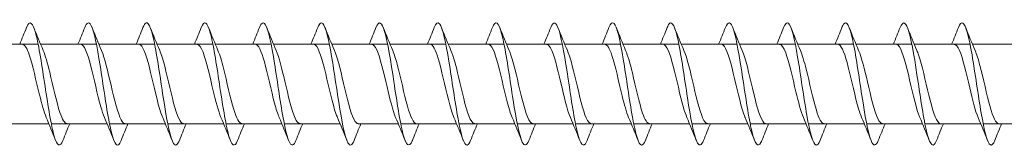
# Model space of a CAD drawing. Units: millimetres. Extents: x 1554 to 2261, y 1627 to 2648.
# Drawn here: x 1708 to 1773, y 1966 to 1975 of the extents above; entities that cross this region are included whole.
import ezdxf

# ---------------------------------------------------------------- set-up
doc = ezdxf.new("R2010")
doc.units = ezdxf.units.MM
doc.layers.get('0').update_dxf_attribs({"lineweight": 5})

msp = doc.modelspace()

# ---------------------------------------------------------------- linework, layer by layer
for p, q in [((1705.896, 1973.069), (1709.538, 1973.069)), ((1709.696, 1973.069), (1713.338, 1973.069)), ((1713.496, 1973.069), (1717.138, 1973.069)), ((1717.296, 1973.069), (1720.938, 1973.069)), ((1721.096, 1973.069), (1724.738, 1973.069)), ((1724.896, 1973.069), (1728.538, 1973.069)), ((1728.696, 1973.069), (1732.338, 1973.069)), ((1732.496, 1973.069), (1736.138, 1973.069)), ((1736.296, 1973.069), (1739.938, 1973.069)), ((1740.096, 1973.069), (1743.738, 1973.069)), ((1743.896, 1973.069), (1747.538, 1973.069)), ((1747.696, 1973.069), (1751.338, 1973.069)), ((1751.496, 1973.069), (1755.138, 1973.069)), ((1755.296, 1973.069), (1758.938, 1973.069)), ((1759.096, 1973.069), (1762.738, 1973.069)), ((1762.896, 1973.069), (1766.538, 1973.069)), ((1766.696, 1973.069), (1770.338, 1973.069)), ((1770.496, 1973.069), (1774.138, 1973.069)), ((1706.594, 1967.869), (1710.236, 1967.869)), ((1710.394, 1967.869), (1714.036, 1967.869)), ((1714.194, 1967.869), (1717.836, 1967.869)), ((1717.994, 1967.869), (1721.636, 1967.869)), ((1721.794, 1967.869), (1725.436, 1967.869)), ((1725.594, 1967.869), (1729.236, 1967.869)), ((1730.425, 1967.869), (1733.036, 1967.869)), ((1733.194, 1967.869), (1736.836, 1967.869)), ((1736.994, 1967.869), (1740.636, 1967.869)), ((1740.794, 1967.869), (1744.436, 1967.869)), ((1744.594, 1967.869), (1748.236, 1967.869)), ((1748.394, 1967.869), (1752.036, 1967.869)), ((1752.194, 1967.869), (1755.836, 1967.869)), ((1755.994, 1967.869), (1759.636, 1967.869)), ((1759.794, 1967.869), (1763.436, 1967.869)), ((1763.594, 1967.869), (1767.236, 1967.869)), ((1767.394, 1967.869), (1771.036, 1967.869)), ((1771.194, 1967.869), (1774.836, 1967.869))]:
    msp.add_line(p, q)
for points in [[(1708.336, 1973.069), (1708.487, 1973.431), (1708.633, 1973.797), (1708.778, 1974.163)], [(1709.254, 1974.163), (1709.453, 1973.658), (1709.656, 1973.154), (1709.869, 1972.66)], [(1712.136, 1973.069), (1712.287, 1973.431), (1712.433, 1973.797), (1712.578, 1974.163)], [(1713.054, 1974.163), (1713.253, 1973.658), (1713.456, 1973.154), (1713.669, 1972.66)], [(1715.936, 1973.069), (1716.087, 1973.431), (1716.233, 1973.797), (1716.378, 1974.163)], [(1716.854, 1974.163), (1717.053, 1973.658), (1717.256, 1973.154), (1717.469, 1972.66)], [(1719.736, 1973.069), (1719.887, 1973.431), (1720.033, 1973.797), (1720.178, 1974.163)], [(1720.654, 1974.163), (1720.853, 1973.658), (1721.056, 1973.154), (1721.269, 1972.66)], [(1723.536, 1973.069), (1723.687, 1973.431), (1723.833, 1973.797), (1723.978, 1974.163)], [(1724.454, 1974.163), (1724.653, 1973.658), (1724.856, 1973.154), (1725.069, 1972.66)], [(1727.336, 1973.069), (1727.487, 1973.431), (1727.633, 1973.797), (1727.778, 1974.163)], [(1728.254, 1974.163), (1728.453, 1973.658), (1728.656, 1973.154), (1728.869, 1972.66)], [(1731.136, 1973.069), (1731.287, 1973.431), (1731.433, 1973.797), (1731.578, 1974.163)], [(1732.054, 1974.163), (1732.253, 1973.658), (1732.456, 1973.154), (1732.669, 1972.66)], [(1734.936, 1973.069), (1735.087, 1973.431), (1735.233, 1973.797), (1735.378, 1974.163)], [(1735.854, 1974.163), (1736.053, 1973.658), (1736.256, 1973.154), (1736.469, 1972.66)], [(1738.736, 1973.069), (1738.887, 1973.431), (1739.033, 1973.797), (1739.178, 1974.163)], [(1739.654, 1974.163), (1739.853, 1973.658), (1740.056, 1973.154), (1740.269, 1972.66)], [(1742.536, 1973.069), (1742.687, 1973.431), (1742.833, 1973.797), (1742.978, 1974.163)], [(1743.454, 1974.163), (1743.653, 1973.658), (1743.856, 1973.154), (1744.069, 1972.66)], [(1746.336, 1973.069), (1746.487, 1973.431), (1746.633, 1973.797), (1746.778, 1974.163)], [(1747.254, 1974.163), (1747.453, 1973.658), (1747.656, 1973.154), (1747.869, 1972.66)], [(1750.136, 1973.069), (1750.287, 1973.431), (1750.433, 1973.797), (1750.578, 1974.163)], [(1751.054, 1974.163), (1751.253, 1973.658), (1751.456, 1973.154), (1751.669, 1972.66)], [(1753.936, 1973.069), (1754.087, 1973.431), (1754.233, 1973.797), (1754.378, 1974.163)], [(1754.854, 1974.163), (1755.053, 1973.658), (1755.256, 1973.154), (1755.469, 1972.66)], [(1757.736, 1973.069), (1757.887, 1973.431), (1758.033, 1973.797), (1758.178, 1974.163)], [(1758.654, 1974.163), (1758.853, 1973.658), (1759.056, 1973.154), (1759.269, 1972.66)], [(1761.536, 1973.069), (1761.687, 1973.431), (1761.833, 1973.797), (1761.978, 1974.163)], [(1762.454, 1974.163), (1762.653, 1973.658), (1762.856, 1973.154), (1763.069, 1972.66)], [(1765.336, 1973.069), (1765.487, 1973.431), (1765.633, 1973.797), (1765.778, 1974.163)], [(1766.254, 1974.163), (1766.453, 1973.658), (1766.656, 1973.154), (1766.869, 1972.66)], [(1769.136, 1973.069), (1769.287, 1973.431), (1769.433, 1973.797), (1769.578, 1974.163)], [(1770.054, 1974.163), (1770.253, 1973.658), (1770.456, 1973.154), (1770.669, 1972.66)], [(1710.678, 1966.775), (1710.479, 1967.28), (1710.276, 1967.784), (1710.062, 1968.278)], [(1711.596, 1967.869), (1711.445, 1967.507), (1711.298, 1967.141), (1711.154, 1966.775)], [(1714.478, 1966.775), (1714.279, 1967.28), (1714.076, 1967.784), (1713.862, 1968.278)], [(1715.396, 1967.869), (1715.245, 1967.507), (1715.098, 1967.141), (1714.954, 1966.775)], [(1718.278, 1966.775), (1718.079, 1967.28), (1717.876, 1967.784), (1717.662, 1968.278)], [(1719.196, 1967.869), (1719.045, 1967.507), (1718.898, 1967.141), (1718.754, 1966.775)], [(1722.078, 1966.775), (1721.879, 1967.28), (1721.676, 1967.784), (1721.462, 1968.278)], [(1722.996, 1967.869), (1722.845, 1967.507), (1722.698, 1967.141), (1722.554, 1966.775)], [(1725.878, 1966.775), (1725.679, 1967.28), (1725.476, 1967.784), (1725.262, 1968.278)], [(1726.796, 1967.869), (1726.645, 1967.507), (1726.498, 1967.141), (1726.354, 1966.775)], [(1729.678, 1966.775), (1729.479, 1967.28), (1729.276, 1967.784), (1729.062, 1968.278)], [(1730.596, 1967.869), (1730.445, 1967.507), (1730.298, 1967.141), (1730.154, 1966.775)], [(1733.478, 1966.775), (1733.279, 1967.28), (1733.076, 1967.784), (1732.862, 1968.278)], [(1734.396, 1967.869), (1734.245, 1967.507), (1734.098, 1967.141), (1733.954, 1966.775)], [(1737.278, 1966.775), (1737.079, 1967.28), (1736.876, 1967.784), (1736.662, 1968.278)], [(1738.196, 1967.869), (1738.045, 1967.507), (1737.898, 1967.141), (1737.754, 1966.775)], [(1741.078, 1966.775), (1740.879, 1967.28), (1740.676, 1967.784), (1740.462, 1968.278)], [(1741.996, 1967.869), (1741.845, 1967.507), (1741.698, 1967.141), (1741.554, 1966.775)], [(1744.878, 1966.775), (1744.679, 1967.28), (1744.476, 1967.784), (1744.262, 1968.278)], [(1745.796, 1967.869), (1745.645, 1967.507), (1745.498, 1967.141), (1745.354, 1966.775)], [(1748.678, 1966.775), (1748.479, 1967.28), (1748.276, 1967.784), (1748.062, 1968.278)], [(1749.596, 1967.869), (1749.445, 1967.507), (1749.298, 1967.141), (1749.154, 1966.775)], [(1752.478, 1966.775), (1752.279, 1967.28), (1752.076, 1967.784), (1751.862, 1968.278)], [(1753.396, 1967.869), (1753.245, 1967.507), (1753.098, 1967.141), (1752.954, 1966.775)], [(1756.278, 1966.775), (1756.079, 1967.28), (1755.876, 1967.784), (1755.662, 1968.278)], [(1757.196, 1967.869), (1757.045, 1967.507), (1756.898, 1967.141), (1756.754, 1966.775)], [(1760.078, 1966.775), (1759.879, 1967.28), (1759.676, 1967.784), (1759.462, 1968.278)], [(1760.996, 1967.869), (1760.845, 1967.507), (1760.698, 1967.141), (1760.554, 1966.775)], [(1763.878, 1966.775), (1763.679, 1967.28), (1763.476, 1967.784), (1763.262, 1968.278)], [(1764.796, 1967.869), (1764.645, 1967.507), (1764.498, 1967.141), (1764.354, 1966.775)], [(1767.678, 1966.775), (1767.479, 1967.28), (1767.276, 1967.784), (1767.062, 1968.278)], [(1768.596, 1967.869), (1768.445, 1967.507), (1768.298, 1967.141), (1768.154, 1966.775)], [(1771.478, 1966.775), (1771.279, 1967.28), (1771.076, 1967.784), (1770.862, 1968.278)], [(1772.396, 1967.869), (1772.245, 1967.507), (1772.098, 1967.141), (1771.954, 1966.775)]]:
    msp.add_open_spline(points, degree=3)
for points, knots in [([(1711.154, 1966.776), (1710.965, 1966.3), (1710.776, 1966.4), (1710.587, 1967.048), (1710.387, 1967.732), (1710.187, 1969.006), (1709.988, 1970.325), (1709.788, 1971.644), (1709.588, 1972.969), (1709.389, 1973.732), (1709.189, 1974.496), (1708.99, 1974.675), (1708.79, 1974.194), (1708.786, 1974.184), (1708.782, 1974.174), (1708.778, 1974.163)], [681.421163, 681.421163, 681.421163, 681.421163, 682.359489, 682.359489, 682.359489, 683.349605, 683.349605, 683.349605, 684.339721, 684.339721, 684.339721, 685.329838, 685.329838, 685.329838, 685.350197, 685.350197, 685.350197, 685.350197]), ([(1714.954, 1966.781), (1714.895, 1966.63), (1714.837, 1966.53), (1714.778, 1966.49), (1714.579, 1966.355), (1714.379, 1966.919), (1714.179, 1967.942), (1713.98, 1968.966), (1713.78, 1970.417), (1713.581, 1971.676), (1713.381, 1972.934), (1713.181, 1973.962), (1712.982, 1974.32), (1712.847, 1974.561), (1712.712, 1974.492), (1712.578, 1974.156)], [675.137977, 675.137977, 675.137977, 675.137977, 675.428677, 675.428677, 675.428677, 676.418793, 676.418793, 676.418793, 677.408909, 677.408909, 677.408909, 678.399025, 678.399025, 678.399025, 679.067011, 679.067011, 679.067011, 679.067011]), ([(1718.754, 1966.783), (1718.626, 1966.464), (1718.499, 1966.383), (1718.371, 1966.583), (1718.171, 1966.896), (1717.972, 1967.887), (1717.772, 1969.131), (1717.573, 1970.375), (1717.373, 1971.835), (1717.173, 1972.886), (1716.974, 1973.938), (1716.774, 1974.55), (1716.575, 1974.46), (1716.509, 1974.43), (1716.443, 1974.325), (1716.378, 1974.156)], [668.854792, 668.854792, 668.854792, 668.854792, 669.48798, 669.48798, 669.48798, 670.478097, 670.478097, 670.478097, 671.468213, 671.468213, 671.468213, 672.458329, 672.458329, 672.458329, 672.783826, 672.783826, 672.783826, 672.783826]), ([(1722.554, 1966.775), (1722.357, 1966.278), (1722.161, 1966.413), (1721.964, 1967.128), (1721.764, 1967.853), (1721.565, 1969.154), (1721.365, 1970.474), (1721.166, 1971.794), (1720.966, 1973.093), (1720.766, 1973.816), (1720.57, 1974.527), (1720.374, 1974.659), (1720.178, 1974.163)], [662.571607, 662.571607, 662.571607, 662.571607, 663.547284, 663.547284, 663.547284, 664.5374, 664.5374, 664.5374, 665.527516, 665.527516, 665.527516, 666.500641, 666.500641, 666.500641, 666.500641]), ([(1726.354, 1966.782), (1726.288, 1966.612), (1726.222, 1966.506), (1726.156, 1966.478), (1725.956, 1966.391), (1725.756, 1967.006), (1725.557, 1968.06), (1725.357, 1969.114), (1725.158, 1970.574), (1724.958, 1971.817), (1724.758, 1973.06), (1724.559, 1974.048), (1724.359, 1974.357), (1724.232, 1974.555), (1724.105, 1974.473), (1723.978, 1974.155)], [656.288421, 656.288421, 656.288421, 656.288421, 656.616472, 656.616472, 656.616472, 657.606588, 657.606588, 657.606588, 658.596704, 658.596704, 658.596704, 659.58682, 659.58682, 659.58682, 660.217455, 660.217455, 660.217455, 660.217455]), ([(1730.154, 1966.782), (1730.019, 1966.445), (1729.884, 1966.377), (1729.748, 1966.621), (1729.549, 1966.982), (1729.349, 1968.013), (1729.15, 1969.272), (1728.95, 1970.532), (1728.75, 1971.982), (1728.551, 1973.004), (1728.351, 1974.025), (1728.152, 1974.586), (1727.952, 1974.447), (1727.894, 1974.406), (1727.836, 1974.307), (1727.778, 1974.157)], [650.005236, 650.005236, 650.005236, 650.005236, 650.675775, 650.675775, 650.675775, 651.665891, 651.665891, 651.665891, 652.656007, 652.656007, 652.656007, 653.646123, 653.646123, 653.646123, 653.93427, 653.93427, 653.93427, 653.93427]), ([(1733.954, 1966.775), (1733.949, 1966.764), (1733.945, 1966.752), (1733.94, 1966.741), (1733.741, 1966.263), (1733.541, 1966.446), (1733.341, 1967.212), (1733.142, 1967.978), (1732.942, 1969.304), (1732.743, 1970.624), (1732.543, 1971.943), (1732.343, 1973.215), (1732.144, 1973.896), (1731.955, 1974.539), (1731.766, 1974.637), (1731.578, 1974.163)], [643.722051, 643.722051, 643.722051, 643.722051, 643.744963, 643.744963, 643.744963, 644.735079, 644.735079, 644.735079, 645.725195, 645.725195, 645.725195, 646.715311, 646.715311, 646.715311, 647.651085, 647.651085, 647.651085, 647.651085]), ([(1737.754, 1966.783), (1737.68, 1966.594), (1737.607, 1966.485), (1737.533, 1966.471), (1737.333, 1966.433), (1737.134, 1967.098), (1736.934, 1968.181), (1736.735, 1969.264), (1736.535, 1970.732), (1736.335, 1971.957), (1736.136, 1973.182), (1735.936, 1974.128), (1735.737, 1974.39), (1735.617, 1974.547), (1735.497, 1974.455), (1735.378, 1974.154)], [637.438866, 637.438866, 637.438866, 637.438866, 637.804266, 637.804266, 637.804266, 638.794383, 638.794383, 638.794383, 639.784499, 639.784499, 639.784499, 640.774615, 640.774615, 640.774615, 641.367899, 641.367899, 641.367899, 641.367899]), ([(1741.554, 1966.782), (1741.411, 1966.426), (1741.269, 1966.373), (1741.126, 1966.665), (1740.926, 1967.073), (1740.727, 1968.142), (1740.527, 1969.416), (1740.327, 1970.689), (1740.128, 1972.128), (1739.928, 1973.118), (1739.729, 1974.107), (1739.529, 1974.616), (1739.329, 1974.428), (1739.279, 1974.381), (1739.228, 1974.289), (1739.178, 1974.158)], [631.15568, 631.15568, 631.15568, 631.15568, 631.86357, 631.86357, 631.86357, 632.853686, 632.853686, 632.853686, 633.843802, 633.843802, 633.843802, 634.833918, 634.833918, 634.833918, 635.084714, 635.084714, 635.084714, 635.084714]), ([(1745.354, 1966.776), (1745.342, 1966.745), (1745.33, 1966.716), (1745.318, 1966.689), (1745.118, 1966.257), (1744.918, 1966.495), (1744.719, 1967.301), (1744.519, 1968.107), (1744.32, 1969.456), (1744.12, 1970.773), (1743.92, 1972.089), (1743.721, 1973.332), (1743.521, 1973.97), (1743.34, 1974.55), (1743.159, 1974.615), (1742.978, 1974.162)], [624.872495, 624.872495, 624.872495, 624.872495, 624.932758, 624.932758, 624.932758, 625.922874, 625.922874, 625.922874, 626.91299, 626.91299, 626.91299, 627.903106, 627.903106, 627.903106, 628.801529, 628.801529, 628.801529, 628.801529]), ([(1749.154, 1966.783), (1749.073, 1966.576), (1748.992, 1966.464), (1748.91, 1966.469), (1748.711, 1966.481), (1748.511, 1967.195), (1748.312, 1968.305), (1748.112, 1969.415), (1747.912, 1970.888), (1747.713, 1972.095), (1747.513, 1973.301), (1747.314, 1974.203), (1747.114, 1974.417), (1747.002, 1974.536), (1746.89, 1974.437), (1746.778, 1974.154)], [618.58931, 618.58931, 618.58931, 618.58931, 618.992061, 618.992061, 618.992061, 619.982177, 619.982177, 619.982177, 620.972293, 620.972293, 620.972293, 621.962409, 621.962409, 621.962409, 622.518344, 622.518344, 622.518344, 622.518344]), ([(1752.954, 1966.781), (1752.804, 1966.407), (1752.654, 1966.372), (1752.503, 1966.714), (1752.304, 1967.168), (1752.104, 1968.275), (1751.904, 1969.561), (1751.705, 1970.846), (1751.505, 1972.272), (1751.306, 1973.228), (1751.106, 1974.184), (1750.906, 1974.641), (1750.707, 1974.404), (1750.664, 1974.353), (1750.621, 1974.27), (1750.578, 1974.159)], [612.306124, 612.306124, 612.306124, 612.306124, 613.051365, 613.051365, 613.051365, 614.041481, 614.041481, 614.041481, 615.031597, 615.031597, 615.031597, 616.021713, 616.021713, 616.021713, 616.235158, 616.235158, 616.235158, 616.235158]), ([(1756.754, 1966.776), (1756.734, 1966.726), (1756.715, 1966.681), (1756.695, 1966.643), (1756.495, 1966.258), (1756.296, 1966.55), (1756.096, 1967.394), (1755.897, 1968.239), (1755.697, 1969.61), (1755.497, 1970.922), (1755.298, 1972.233), (1755.098, 1973.445), (1754.899, 1974.04), (1754.725, 1974.557), (1754.551, 1974.594), (1754.378, 1974.161)], [606.022939, 606.022939, 606.022939, 606.022939, 606.120552, 606.120552, 606.120552, 607.110669, 607.110669, 607.110669, 608.100785, 608.100785, 608.100785, 609.090901, 609.090901, 609.090901, 609.951973, 609.951973, 609.951973, 609.951973]), ([(1760.554, 1966.784), (1760.465, 1966.558), (1760.377, 1966.446), (1760.288, 1966.473), (1760.088, 1966.535), (1759.889, 1967.296), (1759.689, 1968.432), (1759.489, 1969.568), (1759.29, 1971.045), (1759.09, 1972.23), (1758.891, 1973.415), (1758.691, 1974.274), (1758.491, 1974.438), (1758.387, 1974.524), (1758.282, 1974.419), (1758.178, 1974.154)], [599.739754, 599.739754, 599.739754, 599.739754, 600.179856, 600.179856, 600.179856, 601.169972, 601.169972, 601.169972, 602.160088, 602.160088, 602.160088, 603.150204, 603.150204, 603.150204, 603.668788, 603.668788, 603.668788, 603.668788]), ([(1764.354, 1966.779), (1764.196, 1966.387), (1764.038, 1966.372), (1763.881, 1966.768), (1763.681, 1967.268), (1763.481, 1968.411), (1763.282, 1969.707), (1763.082, 1971.003), (1762.883, 1972.412), (1762.683, 1973.334), (1762.483, 1974.255), (1762.284, 1974.66), (1762.084, 1974.375), (1762.049, 1974.324), (1762.013, 1974.252), (1761.978, 1974.16)], [593.456568, 593.456568, 593.456568, 593.456568, 594.23916, 594.23916, 594.23916, 595.229276, 595.229276, 595.229276, 596.219392, 596.219392, 596.219392, 597.209508, 597.209508, 597.209508, 597.385602, 597.385602, 597.385602, 597.385602]), ([(1768.154, 1966.777), (1768.127, 1966.707), (1768.1, 1966.648), (1768.072, 1966.602), (1767.873, 1966.265), (1767.673, 1966.61), (1767.474, 1967.492), (1767.274, 1968.374), (1767.074, 1969.764), (1766.875, 1971.07), (1766.675, 1972.375), (1766.476, 1973.555), (1766.276, 1974.105), (1766.11, 1974.563), (1765.944, 1974.573), (1765.778, 1974.16)], [587.173383, 587.173383, 587.173383, 587.173383, 587.308347, 587.308347, 587.308347, 588.298463, 588.298463, 588.298463, 589.288579, 589.288579, 589.288579, 590.278695, 590.278695, 590.278695, 591.102417, 591.102417, 591.102417, 591.102417]), ([(1771.954, 1966.784), (1771.858, 1966.54), (1771.761, 1966.43), (1771.665, 1966.483), (1771.466, 1966.594), (1771.266, 1967.402), (1771.066, 1968.562), (1770.867, 1969.723), (1770.667, 1971.2), (1770.468, 1972.363), (1770.268, 1973.526), (1770.068, 1974.338), (1769.869, 1974.454), (1769.772, 1974.51), (1769.675, 1974.4), (1769.578, 1974.154)], [580.890198, 580.890198, 580.890198, 580.890198, 581.367651, 581.367651, 581.367651, 582.357767, 582.357767, 582.357767, 583.347883, 583.347883, 583.347883, 584.337999, 584.337999, 584.337999, 584.819232, 584.819232, 584.819232, 584.819232]), ([(1710.062, 1968.284), (1709.917, 1968.625), (1709.771, 1969.149), (1709.626, 1969.751), (1709.403, 1970.669), (1709.181, 1971.725), (1708.959, 1972.375), (1708.808, 1972.816), (1708.657, 1973.056), (1708.506, 1973.062)], [682.383553, 682.383553, 682.383553, 682.383553, 683.105768, 683.105768, 683.105768, 684.208469, 684.208469, 684.208469, 684.956476, 684.956476, 684.956476, 684.956476]), ([(1713.862, 1968.286), (1713.784, 1968.465), (1713.705, 1968.698), (1713.627, 1968.973), (1713.405, 1969.755), (1713.182, 1970.849), (1712.96, 1971.692), (1712.742, 1972.519), (1712.524, 1973.067), (1712.306, 1973.069)], [676.100368, 676.100368, 676.100368, 676.100368, 676.489562, 676.489562, 676.489562, 677.592263, 677.592263, 677.592263, 678.673291, 678.673291, 678.673291, 678.673291]), ([(1717.662, 1968.279), (1717.651, 1968.305), (1717.64, 1968.332), (1717.628, 1968.36), (1717.406, 1968.919), (1717.184, 1969.931), (1716.962, 1970.875), (1716.739, 1971.819), (1716.517, 1972.651), (1716.295, 1972.944), (1716.232, 1973.027), (1716.169, 1973.065), (1716.106, 1973.063)], [669.817183, 669.817183, 669.817183, 669.817183, 669.873356, 669.873356, 669.873356, 670.976057, 670.976057, 670.976057, 672.078758, 672.078758, 672.078758, 672.390105, 672.390105, 672.390105, 672.390105]), ([(1721.462, 1968.282), (1721.296, 1968.673), (1721.129, 1969.309), (1720.963, 1970.013), (1720.741, 1970.954), (1720.518, 1971.974), (1720.296, 1972.548), (1720.166, 1972.883), (1720.036, 1973.057), (1719.906, 1973.06)], [663.533997, 663.533997, 663.533997, 663.533997, 664.359851, 664.359851, 664.359851, 665.462552, 665.462552, 665.462552, 666.10692, 666.10692, 666.10692, 666.10692]), ([(1725.262, 1968.287), (1725.163, 1968.515), (1725.064, 1968.829), (1724.964, 1969.202), (1724.742, 1970.036), (1724.52, 1971.131), (1724.297, 1971.923), (1724.1, 1972.625), (1723.903, 1973.061), (1723.706, 1973.068)], [657.250812, 657.250812, 657.250812, 657.250812, 657.743645, 657.743645, 657.743645, 658.846346, 658.846346, 658.846346, 659.823735, 659.823735, 659.823735, 659.823735]), ([(1729.062, 1968.281), (1729.03, 1968.354), (1728.998, 1968.437), (1728.966, 1968.529), (1728.743, 1969.165), (1728.521, 1970.215), (1728.299, 1971.139), (1728.077, 1972.062), (1727.854, 1972.816), (1727.632, 1973.013), (1727.59, 1973.05), (1727.548, 1973.067), (1727.506, 1973.066)], [650.967627, 650.967627, 650.967627, 650.967627, 651.127439, 651.127439, 651.127439, 652.23014, 652.23014, 652.23014, 653.332841, 653.332841, 653.332841, 653.540549, 653.540549, 653.540549, 653.540549]), ([(1732.862, 1968.28), (1732.675, 1968.719), (1732.488, 1969.477), (1732.3, 1970.28), (1732.078, 1971.234), (1731.856, 1972.206), (1731.633, 1972.698), (1731.524, 1972.939), (1731.415, 1973.06), (1731.306, 1973.059)], [644.684441, 644.684441, 644.684441, 644.684441, 645.613934, 645.613934, 645.613934, 646.716635, 646.716635, 646.716635, 647.257364, 647.257364, 647.257364, 647.257364]), ([(1736.662, 1968.286), (1736.542, 1968.565), (1736.422, 1968.968), (1736.302, 1969.443), (1736.079, 1970.321), (1735.857, 1971.405), (1735.635, 1972.138), (1735.459, 1972.719), (1735.282, 1973.057), (1735.106, 1973.065)], [638.401256, 638.401256, 638.401256, 638.401256, 638.997728, 638.997728, 638.997728, 640.100429, 640.100429, 640.100429, 640.974179, 640.974179, 640.974179, 640.974179]), ([(1740.462, 1968.283), (1740.409, 1968.404), (1740.356, 1968.55), (1740.303, 1968.719), (1740.081, 1969.425), (1739.858, 1970.502), (1739.636, 1971.395), (1739.414, 1972.288), (1739.192, 1972.956), (1738.969, 1973.055), (1738.948, 1973.064), (1738.927, 1973.069), (1738.906, 1973.068)], [632.118071, 632.118071, 632.118071, 632.118071, 632.381523, 632.381523, 632.381523, 633.484224, 633.484224, 633.484224, 634.586925, 634.586925, 634.586925, 634.690994, 634.690994, 634.690994, 634.690994]), ([(1744.262, 1968.279), (1744.054, 1968.764), (1743.846, 1969.655), (1743.638, 1970.55), (1743.415, 1971.505), (1743.193, 1972.42), (1742.971, 1972.825), (1742.883, 1972.985), (1742.794, 1973.062), (1742.706, 1973.06)], [625.834886, 625.834886, 625.834886, 625.834886, 626.868018, 626.868018, 626.868018, 627.970719, 627.970719, 627.970719, 628.407808, 628.407808, 628.407808, 628.407808]), ([(1748.062, 1968.285), (1747.921, 1968.615), (1747.78, 1969.117), (1747.639, 1969.696), (1747.417, 1970.608), (1747.194, 1971.67), (1746.972, 1972.336), (1746.817, 1972.8), (1746.662, 1973.056), (1746.506, 1973.062)], [619.5517, 619.5517, 619.5517, 619.5517, 620.251812, 620.251812, 620.251812, 621.354513, 621.354513, 621.354513, 622.124623, 622.124623, 622.124623, 622.124623]), ([(1751.862, 1968.285), (1751.788, 1968.454), (1751.714, 1968.671), (1751.64, 1968.927), (1751.418, 1969.696), (1751.196, 1970.788), (1750.973, 1971.641), (1750.751, 1972.494), (1750.529, 1973.069), (1750.307, 1973.069), (1750.306, 1973.069), (1750.306, 1973.069), (1750.306, 1973.069)], [613.268515, 613.268515, 613.268515, 613.268515, 613.635606, 613.635606, 613.635606, 614.738307, 614.738307, 614.738307, 615.841008, 615.841008, 615.841008, 615.841438, 615.841438, 615.841438, 615.841438]), ([(1755.662, 1968.278), (1755.656, 1968.294), (1755.649, 1968.311), (1755.642, 1968.327), (1755.419, 1968.869), (1755.197, 1969.871), (1754.975, 1970.818), (1754.753, 1971.765), (1754.53, 1972.613), (1754.308, 1972.926), (1754.241, 1973.021), (1754.174, 1973.065), (1754.106, 1973.062)], [606.98533, 606.98533, 606.98533, 606.98533, 607.0194, 607.0194, 607.0194, 608.122101, 608.122101, 608.122101, 609.224802, 609.224802, 609.224802, 609.558252, 609.558252, 609.558252, 609.558252]), ([(1759.462, 1968.283), (1759.3, 1968.663), (1759.138, 1969.274), (1758.976, 1969.957), (1758.754, 1970.894), (1758.532, 1971.922), (1758.309, 1972.513), (1758.175, 1972.87), (1758.041, 1973.057), (1757.906, 1973.06)], [600.702144, 600.702144, 600.702144, 600.702144, 601.505895, 601.505895, 601.505895, 602.608596, 602.608596, 602.608596, 603.275067, 603.275067, 603.275067, 603.275067]), ([(1763.262, 1968.287), (1763.167, 1968.505), (1763.073, 1968.8), (1762.978, 1969.152), (1762.755, 1969.976), (1762.533, 1971.071), (1762.311, 1971.875), (1762.109, 1972.604), (1761.908, 1973.062), (1761.706, 1973.068)], [594.418959, 594.418959, 594.418959, 594.418959, 594.889689, 594.889689, 594.889689, 595.99239, 595.99239, 595.99239, 596.991882, 596.991882, 596.991882, 596.991882]), ([(1767.062, 1968.28), (1767.035, 1968.343), (1767.007, 1968.414), (1766.979, 1968.491), (1766.757, 1969.112), (1766.535, 1970.154), (1766.312, 1971.083), (1766.09, 1972.012), (1765.868, 1972.783), (1765.645, 1973.001), (1765.599, 1973.046), (1765.553, 1973.067), (1765.506, 1973.065)], [588.135774, 588.135774, 588.135774, 588.135774, 588.273483, 588.273483, 588.273483, 589.376184, 589.376184, 589.376184, 590.478885, 590.478885, 590.478885, 590.708696, 590.708696, 590.708696, 590.708696]), ([(1770.862, 1968.281), (1770.679, 1968.709), (1770.497, 1969.44), (1770.314, 1970.223), (1770.091, 1971.175), (1769.869, 1972.158), (1769.647, 1972.668), (1769.533, 1972.928), (1769.42, 1973.059), (1769.306, 1973.059)], [581.852588, 581.852588, 581.852588, 581.852588, 582.759978, 582.759978, 582.759978, 583.862679, 583.862679, 583.862679, 584.425511, 584.425511, 584.425511, 584.425511]), ([(1711.425, 1967.876), (1711.27, 1967.882), (1711.115, 1968.138), (1710.959, 1968.604), (1710.737, 1969.269), (1710.515, 1970.331), (1710.293, 1971.244), (1710.151, 1971.822), (1710.01, 1972.324), (1709.869, 1972.653)], [681.814883, 681.814883, 681.814883, 681.814883, 682.585445, 682.585445, 682.585445, 683.688146, 683.688146, 683.688146, 684.387806, 684.387806, 684.387806, 684.387806]), ([(1715.225, 1967.878), (1715.137, 1967.876), (1715.049, 1967.953), (1714.961, 1968.114), (1714.739, 1968.519), (1714.516, 1969.435), (1714.294, 1970.39), (1714.086, 1971.284), (1713.878, 1972.175), (1713.669, 1972.66)], [675.531698, 675.531698, 675.531698, 675.531698, 675.969239, 675.969239, 675.969239, 677.07194, 677.07194, 677.07194, 678.104621, 678.104621, 678.104621, 678.104621]), ([(1719.025, 1967.87), (1719.004, 1967.87), (1718.983, 1967.874), (1718.962, 1967.883), (1718.74, 1967.983), (1718.518, 1968.651), (1718.295, 1969.545), (1718.073, 1970.438), (1717.851, 1971.514), (1717.628, 1972.221), (1717.575, 1972.389), (1717.522, 1972.535), (1717.469, 1972.655)], [669.248513, 669.248513, 669.248513, 669.248513, 669.353033, 669.353033, 669.353033, 670.455734, 670.455734, 670.455734, 671.558435, 671.558435, 671.558435, 671.821435, 671.821435, 671.821435, 671.821435]), ([(1722.825, 1967.873), (1722.649, 1967.881), (1722.473, 1968.22), (1722.297, 1968.801), (1722.074, 1969.534), (1721.852, 1970.618), (1721.63, 1971.496), (1721.51, 1971.971), (1721.39, 1972.373), (1721.269, 1972.652)], [662.965327, 662.965327, 662.965327, 662.965327, 663.839528, 663.839528, 663.839528, 664.942229, 664.942229, 664.942229, 665.53825, 665.53825, 665.53825, 665.53825]), ([(1726.625, 1967.879), (1726.516, 1967.879), (1726.407, 1967.999), (1726.298, 1968.241), (1726.076, 1968.733), (1725.854, 1969.706), (1725.631, 1970.659), (1725.444, 1971.462), (1725.257, 1972.22), (1725.069, 1972.658)], [656.682142, 656.682142, 656.682142, 656.682142, 657.223322, 657.223322, 657.223322, 658.326023, 658.326023, 658.326023, 659.255065, 659.255065, 659.255065, 659.255065]), ([(1730.425, 1967.873), (1730.383, 1967.871), (1730.342, 1967.888), (1730.3, 1967.925), (1730.077, 1968.123), (1729.855, 1968.877), (1729.633, 1969.801), (1729.41, 1970.724), (1729.188, 1971.774), (1728.966, 1972.41), (1728.934, 1972.502), (1728.901, 1972.585), (1728.869, 1972.658)], [650.398957, 650.398957, 650.398957, 650.398957, 650.607116, 650.607116, 650.607116, 651.709817, 651.709817, 651.709817, 652.812518, 652.812518, 652.812518, 652.97188, 652.97188, 652.97188, 652.97188]), ([(1734.225, 1967.871), (1734.028, 1967.877), (1733.831, 1968.313), (1733.634, 1969.016), (1733.412, 1969.809), (1733.189, 1970.904), (1732.967, 1971.738), (1732.868, 1972.11), (1732.769, 1972.423), (1732.669, 1972.652)], [644.115772, 644.115772, 644.115772, 644.115772, 645.093611, 645.093611, 645.093611, 646.196312, 646.196312, 646.196312, 646.688694, 646.688694, 646.688694, 646.688694]), ([(1738.025, 1967.878), (1737.895, 1967.881), (1737.765, 1968.055), (1737.635, 1968.391), (1737.413, 1968.966), (1737.191, 1969.985), (1736.969, 1970.926), (1736.802, 1971.63), (1736.636, 1972.266), (1736.469, 1972.656)], [637.832586, 637.832586, 637.832586, 637.832586, 638.477405, 638.477405, 638.477405, 639.580106, 639.580106, 639.580106, 640.405509, 640.405509, 640.405509, 640.405509]), ([(1741.825, 1967.875), (1741.763, 1967.873), (1741.7, 1967.912), (1741.637, 1967.995), (1741.415, 1968.288), (1741.192, 1969.12), (1740.97, 1970.064), (1740.748, 1971.008), (1740.525, 1972.02), (1740.303, 1972.579), (1740.292, 1972.607), (1740.281, 1972.634), (1740.269, 1972.66)], [631.549401, 631.549401, 631.549401, 631.549401, 631.861199, 631.861199, 631.861199, 632.9639, 632.9639, 632.9639, 634.066601, 634.066601, 634.066601, 634.122324, 634.122324, 634.122324, 634.122324]), ([(1745.625, 1967.869), (1745.407, 1967.871), (1745.189, 1968.42), (1744.971, 1969.247), (1744.749, 1970.091), (1744.527, 1971.184), (1744.304, 1971.966), (1744.226, 1972.241), (1744.148, 1972.473), (1744.069, 1972.653)], [625.266216, 625.266216, 625.266216, 625.266216, 626.347694, 626.347694, 626.347694, 627.450395, 627.450395, 627.450395, 627.839138, 627.839138, 627.839138, 627.839138]), ([(1749.425, 1967.877), (1749.275, 1967.882), (1749.124, 1968.123), (1748.973, 1968.564), (1748.75, 1969.214), (1748.528, 1970.27), (1748.306, 1971.189), (1748.16, 1971.79), (1748.015, 1972.314), (1747.869, 1972.654)], [618.98303, 618.98303, 618.98303, 618.98303, 619.731488, 619.731488, 619.731488, 620.834189, 620.834189, 620.834189, 621.555953, 621.555953, 621.555953, 621.555953]), ([(1753.225, 1967.878), (1753.142, 1967.876), (1753.058, 1967.945), (1752.974, 1968.09), (1752.752, 1968.476), (1752.53, 1969.378), (1752.307, 1970.332), (1752.095, 1971.245), (1751.882, 1972.165), (1751.669, 1972.66)], [612.699845, 612.699845, 612.699845, 612.699845, 613.115282, 613.115282, 613.115282, 614.217983, 614.217983, 614.217983, 615.272768, 615.272768, 615.272768, 615.272768]), ([(1757.025, 1967.87), (1757.009, 1967.869), (1756.992, 1967.872), (1756.976, 1967.878), (1756.753, 1967.957), (1756.531, 1968.606), (1756.309, 1969.491), (1756.086, 1970.377), (1755.864, 1971.457), (1755.642, 1972.178), (1755.584, 1972.364), (1755.527, 1972.524), (1755.469, 1972.655)], [606.41666, 606.41666, 606.41666, 606.41666, 606.499076, 606.499076, 606.499076, 607.601777, 607.601777, 607.601777, 608.704478, 608.704478, 608.704478, 608.989582, 608.989582, 608.989582, 608.989582]), ([(1760.825, 1967.874), (1760.654, 1967.881), (1760.482, 1968.201), (1760.31, 1968.757), (1760.088, 1969.477), (1759.865, 1970.557), (1759.643, 1971.443), (1759.519, 1971.94), (1759.394, 1972.363), (1759.269, 1972.652)], [600.133474, 600.133474, 600.133474, 600.133474, 600.985571, 600.985571, 600.985571, 602.088272, 602.088272, 602.088272, 602.706397, 602.706397, 602.706397, 602.706397]), ([(1764.625, 1967.879), (1764.521, 1967.878), (1764.416, 1967.988), (1764.312, 1968.212), (1764.089, 1968.686), (1763.867, 1969.647), (1763.645, 1970.602), (1763.453, 1971.425), (1763.261, 1972.21), (1763.069, 1972.659)], [593.850289, 593.850289, 593.850289, 593.850289, 594.369365, 594.369365, 594.369365, 595.472066, 595.472066, 595.472066, 596.423212, 596.423212, 596.423212, 596.423212]), ([(1768.425, 1967.872), (1768.388, 1967.871), (1768.35, 1967.884), (1768.313, 1967.914), (1768.091, 1968.091), (1767.868, 1968.828), (1767.646, 1969.746), (1767.424, 1970.663), (1767.201, 1971.72), (1766.979, 1972.371), (1766.943, 1972.479), (1766.906, 1972.574), (1766.869, 1972.657)], [587.567104, 587.567104, 587.567104, 587.567104, 587.753159, 587.753159, 587.753159, 588.85586, 588.85586, 588.85586, 589.958561, 589.958561, 589.958561, 590.140026, 590.140026, 590.140026, 590.140026]), ([(1772.225, 1967.871), (1772.033, 1967.878), (1771.84, 1968.292), (1771.647, 1968.969), (1771.425, 1969.749), (1771.203, 1970.843), (1770.981, 1971.687), (1770.877, 1972.081), (1770.773, 1972.412), (1770.669, 1972.652)], [581.283918, 581.283918, 581.283918, 581.283918, 582.239654, 582.239654, 582.239654, 583.342355, 583.342355, 583.342355, 583.856841, 583.856841, 583.856841, 583.856841])]:
    msp.add_open_spline(points, degree=3, knots=knots)

doc.saveas('drawing.dxf')
